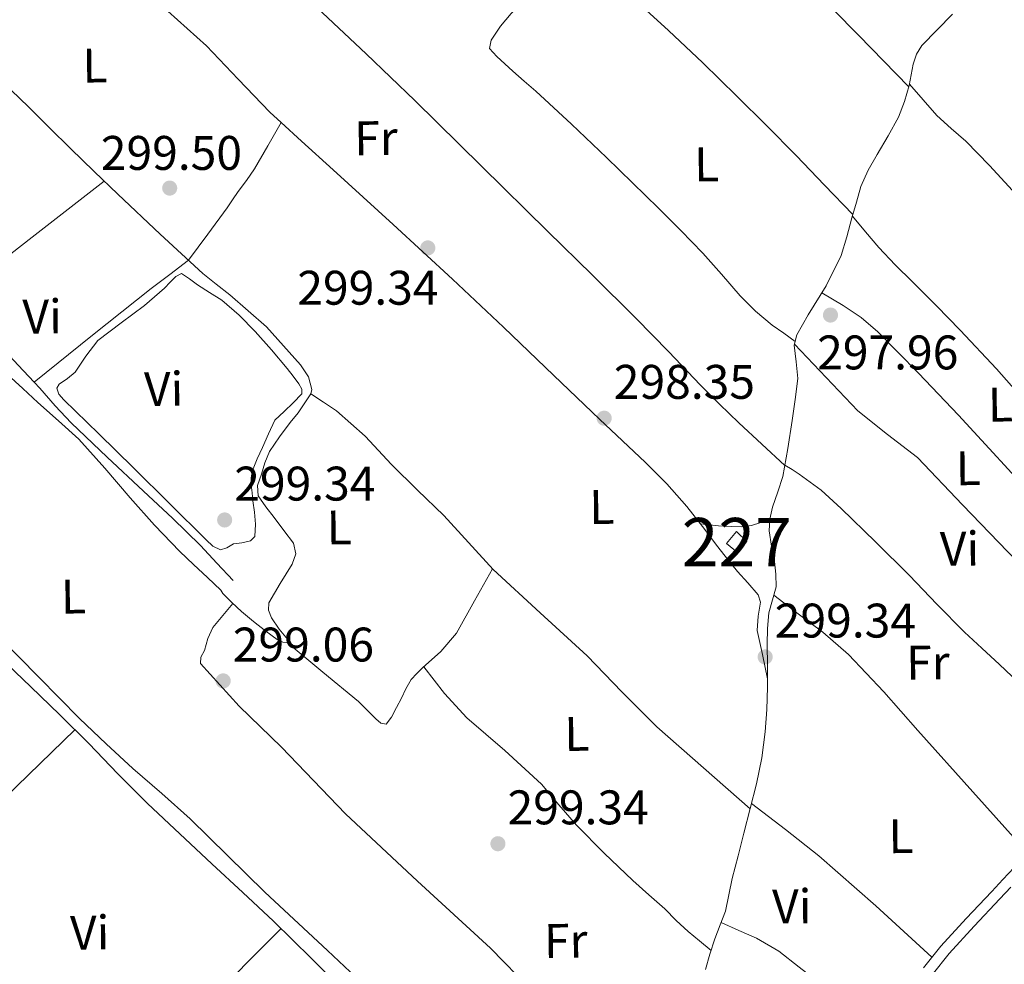
# Model space of a CAD drawing. Extents: x 580721 to 587665, y 687467 to 692178.
# Drawn here: x 583833 to 584036, y 689156 to 689351 of the extents above; entities that cross this region are included whole.
import ezdxf
from ezdxf.enums import TextEntityAlignment as Align

# ---------------------------------------------------------------- set-up
doc = ezdxf.new("R2010")
doc.units = 0
doc.header["$MEASUREMENT"] = 0
doc.linetypes.add('DGN Style 3', pattern=[109.21719200000001, 78.01228, -31.204912])
for name, color, linetype in [('Nivel 13', 7, 'Continuous'), ('Nivel 15', 7, 'Continuous'), ('Nivel 21', 7, 'Continuous'), ('Nivel 36', 7, 'Continuous'), ('Nivel 37', 7, 'Continuous'), ('Nivel 41', 7, 'Continuous'), ('Nivel 45', 7, 'Continuous'), ('Nivel 48', 7, 'Continuous'), ('Nivel 52', 7, 'Continuous'), ('Nivel 7', 7, 'Continuous')]:
    doc.layers.add(name, color=color, linetype=linetype)
doc.styles.add('Style-arial', font='arial.shx', dxfattribs={"bigfont": 'arialbig.shx'})
doc.styles.add('Style-arialn', font='arialn.shx', dxfattribs={"bigfont": 'arialnbig.shx'})
doc.styles.add('Style-times', font='times.shx', dxfattribs={"bigfont": 'timesbig.shx'})

# ---------------------------------------------------------------- blocks, each defined once
blk = doc.blocks.new('5PATER_7')
at = {"layer": 'Nivel 7', "linetype": 'Continuous', "lineweight": 0}
h = blk.add_hatch(color=7, dxfattribs=at)
edge = h.paths.add_edge_path()
edge.add_arc((0, 0), 1.559998890079573, 315.0000262977291, 675.000026297729)

msp = doc.modelspace()

# ---------------------------------------------------------------- linework, layer by layer
at = {"layer": 'Nivel 13', "color": 4, "linetype": 'Continuous', "lineweight": 0}
for points in [[(583840.7720000001, 689374.9199999999, 299.066), (583848.213, 689367.504, 299.016), (583855.659, 689360.092, 298.967), (583863.5800000001, 689352.889, 298.944), (583871.5660000001, 689345.7550000001, 298.928), (583878.067, 689338.885, 298.873), (583884.6410000001, 689332.091, 298.819), (583886.9639999999, 689329.9610000001, 298.977)], [(583949.324, 689365.003, 298.79), (583943.8759999999, 689360.6159999999, 298.869), (583938.423, 689356.2339999999, 298.948), (583936.379, 689354.406, 298.93), (583934.432, 689352.4539999999, 298.819), (583932.256, 689349.827, 298.577), (583930.362, 689346.9580000001, 298.326), (583929.979, 689345.2390000001, 298.228)], [(583886.9639999999, 689329.9610000001, 298.977), (583884.2069999999, 689325.1570000001, 298.987), (583881.4510000001, 689320.352, 298.997), (583879.814, 689317.98, 299), (583878.077, 689315.6710000001, 298.997), (583876.946, 689313.987, 298.992), (583875.797, 689312.315, 298.987), (583871.8640000001, 689306.8670000001, 298.968), (583867.8400000001, 689301.503, 298.997), (583863.993, 689298.604, 299.015), (583860.1570000001, 689295.6869999999, 299.036), (583848.0249999999, 689286.0630000001, 299.126), (583835.9580000001, 689276.3559999999, 299.224)], [(583886.9639999999, 689329.9610000001, 298.977), (583891.163, 689326.111, 298.8), (583897.6939999999, 689320.1410000001, 298.78), (583910.0689999999, 689308.9280000001, 298.712), (583922.3729999999, 689297.6370000001, 298.642), (583932.852, 689287.6950000001, 298.584), (583943.29, 689277.71, 298.563), (583952.726, 689268.743, 298.592), (583962.1640000001, 689259.777, 298.632), (583966.5970000001, 689255.372, 298.653), (583970.746, 689250.699, 298.671), (583973.94, 689246.5619999999, 298.677), (583977.098, 689242.402, 298.681), (583979.139, 689239.848, 298.686), (583981.1939999999, 689237.3060000001, 298.691), (583983.341, 689234.977, 298.696), (583985.4880000001, 689232.5150000001, 298.701), (583985.909, 689231.007, 298.721), (583985.4809999999, 689228.068, 298.764), (583985.273, 689225.149, 298.8), (583986.3360000001, 689220.166, 298.844), (583987.398, 689215.189, 298.888)], [(583824.6429999999, 689287.611, 299.572), (583825.9450000001, 689286.7150000001, 299.571), (583828.213, 689284.6130000001, 299.569), (583832.682, 689279.875, 299.572), (583835.9580000001, 689276.3559999999, 299.224)], [(583835.9580000001, 689276.3559999999, 299.224), (583837.1170000001, 689275.111, 299.574), (583840.338, 689271.507, 299.572), (583843.6410000001, 689267.9820000001, 299.569), (583851.0789999999, 689260.882, 299.564), (583858.5800000001, 689253.8489999999, 299.559), (583864.5290000001, 689248.327, 299.56), (583870.315, 689242.642, 299.559), (583873.706, 689239.0279999999, 299.554), (583877.0959999999, 689235.4140000001, 299.549)], [(583776.618, 689269.2380000001, 299.614), (583779.7960000001, 689266.686, 299.684), (583782.3049999999, 689264.135, 299.629), (583791.8160000001, 689254.584, 299.55), (583801.4909999999, 689245.1969999999, 299.589), (583808.898, 689238.298, 299.615), (583816.3230000001, 689231.4210000001, 299.639), (583825.798, 689222.5050000001, 299.666), (583835.2409999999, 689213.5530000001, 299.679), (583841.2660000001, 689207.723, 299.672), (583847.2380000001, 689201.838, 299.664), (583853.283, 689195.588, 299.659), (583859.396, 689189.409, 299.654), (583866.0260000001, 689183.19, 299.64), (583872.679, 689176.994, 299.624), (583879.04, 689171.095, 299.619), (583885.392, 689165.186, 299.619), (583893.254, 689157.436, 299.65), (583901.0630000001, 689149.6300000001, 299.669)]]:
    msp.add_polyline3d(points, dxfattribs=at)
at = {"layer": 'Nivel 15', "color": 1, "linetype": 'Continuous', "lineweight": 0}
msp.add_polyline3d([(583978.9510000001, 689243.1030000001, 301.602), (583981.2110000001, 689241.1969999999, 301.602), (583983.1170000001, 689243.4580000001, 301.582), (583980.956, 689245.568, 301.572), (583978.9510000001, 689243.1030000001, 301.602)], dxfattribs=at)
at = {"layer": 'Nivel 21', "color": 7, "linetype": 'DGN Style 3', "lineweight": 0}
msp.add_polyline3d([(584019.5830000001, 689155.531, 298.173), (584023.175, 689159.9950000001, 298.148), (584028.395, 689165.6780000001, 298.153), (584033.6710000001, 689171.31, 298.157), (584035.969, 689173.7650000001, 298.158), (584038.2919999999, 689176.1969999999, 298.157)], dxfattribs=at)
at = {"layer": 'Nivel 21', "color": 7, "linetype": 'Continuous', "lineweight": 0}
msp.add_polyline3d([(584037.6340000001, 689172.1910000001, 298.158), (584035.3430000001, 689169.744, 298.157), (584030.075, 689164.1200000001, 298.153), (584024.913, 689158.5, 298.148), (584021.379, 689154.108, 298.173)], dxfattribs=at)
at = {"layer": 'Nivel 36', "color": 92, "linetype": 'Continuous', "lineweight": 0, "extrusion": (-0.09849733256229193, 0.1237321167723439, 0.9874151299008682), "elevation": 28078.10851740163, "flags": 128}
msp.add_lwpolyline([(-886103.003347496, -173417.3490639933), (-886084.1653387733, -173417.5956656233), (-886065.3259094278, -173417.8485903717)], dxfattribs=at)
at = {"layer": 'Nivel 36', "color": 92, "linetype": 'Continuous', "lineweight": 0, "extrusion": (0.4006455229504323, -0.4158041521585584, 0.8164496751101545), "elevation": -52414.82092485478, "flags": 128}
msp.add_lwpolyline([(898596.5788938776, 74631.9289064859), (898620.0425645746, 74631.9791301894), (898643.5062090191, 74632.03108574462)], dxfattribs=at)
at = {"layer": 'Nivel 36', "color": 92, "linetype": 'Continuous', "lineweight": 0, "extrusion": (0.02221943896148587, 0.03514027358050314, 0.9991353550470148), "elevation": 37491.63984982426, "flags": 128}
msp.add_lwpolyline([(-125264.3592142223, -893824.7968948486), (-125273.1326205092, -893824.0470868114), (-125281.8852397288, -893823.1372732222), (-125297.3534537193, -893820.6691359095), (-125312.7840348772, -893817.9178834697)], dxfattribs=at)
at = {"layer": 'Nivel 36', "color": 92, "linetype": 'Continuous', "lineweight": 0, "extrusion": (0.02980718110855883, -0.03075113856172591, 0.9990825288390941), "elevation": -3489.086634564625, "flags": 128}
msp.add_lwpolyline([(898913.1451395219, 88394.43805406836), (898890.5154980626, 88394.04110265849), (898867.9339450723, 88393.05386536813), (898866.2420483222, 88392.84554978681), (898864.5536629423, 88392.5933975171)], dxfattribs=at)
at = {"layer": 'Nivel 36', "color": 92, "linetype": 'Continuous', "lineweight": 0}
for points in [[(583907.081, 689444.3, 298.602), (583908.216, 689442.888, 298.592), (583909.352, 689441.4780000001, 298.583), (583916.5109999999, 689433.5560000001, 298.548), (583928.3049999999, 689422.639, 298.551), (583940.169, 689411.783, 298.573), (583946.8640000001, 689405.0619999999, 298.583), (583953.6440000001, 689398.426, 298.592), (583960.2760000001, 689392.6059999999, 298.598), (583966.9950000001, 689386.8829999999, 298.602), (583973.243, 689381.446, 298.6), (583979.3319999999, 689375.8330000001, 298.592), (583987.598, 689367.2450000001, 298.56), (583995.7779999999, 689358.577, 298.533), (584006.1570000001, 689347.9310000001, 298.524), (584016.5360000001, 689337.2860000001, 298.514)], [(583866.4850000001, 689381.6540000001, 299.056), (583868.642, 689378.9820000001, 299.046), (583870.8, 689376.311, 299.036), (583875.7679999999, 689370.953, 299.04), (583881.111, 689365.943, 299.056), (583887.7490000001, 689359.8260000001, 299.057), (583894.3700000001, 689353.693, 299.056), (583904.5190000001, 689344.128, 299.044), (583914.5719999999, 689334.4639999999, 299.017), (583928.3019999999, 689320.96, 298.747), (583942.0279999999, 689307.453, 298.504), (583951.1640000001, 689298.4839999999, 298.527), (583960.298, 689289.513, 298.553), (583966.963, 689282.659, 298.556), (583973.575, 689275.75, 298.563), (583977.4580000001, 689271.814, 298.583), (583981.435, 689267.9750000001, 298.602), (583986.192, 689263.591, 298.612), (583990.95, 689259.2050000001, 298.622)], [(584005.0160000001, 689310.9380000001, 298.228), (583999.145, 689317.038, 298.213), (583993.274, 689323.1400000001, 298.198), (583987.1880000001, 689329.31, 298.184), (583981.023, 689335.402, 298.178), (583974.031, 689342.229, 298.22), (583966.9410000001, 689348.9539999999, 298.277), (583960.788, 689354.497, 298.301), (583954.604, 689360.004, 298.326), (583949.324, 689365.003, 298.366)], [(583893.0830000001, 689273.9890000001, 299.268), (583893.2760000001, 689274.844, 299.273), (583892.615, 689277.433, 299.267), (583890.996, 689279.9610000001, 299.263), (583883.9369999999, 689287.8119999999, 299.263), (583876.399, 689294.415, 299.263), (583873.567, 689296.5689999999, 299.263), (583870.7990000001, 689298.787, 299.263), (583861.969, 689306.892, 299.25), (583853.254, 689315.122, 299.234), (583848.3430000001, 689319.842, 299.238), (583843.4580000001, 689324.588, 299.243), (583839.119, 689328.8729999999, 299.233), (583834.7820000001, 689333.1599999999, 299.224), (583831.2590000001, 689336.5959999999, 299.224), (583827.74, 689340.037, 299.224), (583824.4070000001, 689343.413, 299.219), (583821.102, 689346.818, 299.214), (583819.0519999999, 689348.896, 299.21), (583817.118, 689351.007, 299.204), (583816.977, 689351.685, 299.196)], [(584025.611, 689352.274, 298.543), (584022.405, 689349.084, 298.524), (584019.2309999999, 689345.8430000001, 298.494), (584018.1140000001, 689344.0460000001, 298.44), (584017.462, 689341.9880000001, 298.375), (584017.034, 689339.7609999999, 298.331), (584016.6059999999, 689337.54, 298.287), (584015.6980000001, 689334.244, 298.218), (584014.4639999999, 689331.058, 298.149), (584012.27, 689327.173, 298.045), (584010.017, 689323.3389999999, 297.942), (584008.1599999999, 689320.115, 297.906), (584006.665, 689316.7420000001, 297.922), (584005.7409999999, 689313.504, 297.964), (584004.8260000001, 689310.2650000001, 298.001), (584003.7579999999, 689306.358, 298.02), (584002.598, 689302.4709999999, 298.04), (583999.4890000001, 689296.237, 298.075), (583995.7820000001, 689290.2849999999, 298.109), (583994.5860000001, 689288.227, 298.117), (583993.4110000001, 689286.121, 298.119), (583992.895, 689283.9850000001, 298.116), (583993.331, 689280.571, 298.103), (583993.618, 689277.145, 298.099), (583993.101, 689272.7990000001, 298.111), (583992.5109999999, 689268.4569999999, 298.129), (583991.5930000001, 689262.6810000001, 298.165), (583990.53, 689256.9340000001, 298.188), (583989.5079999999, 689253.7479999999, 298.188), (583988.3859999999, 689250.5530000001, 298.188), (583987.8659999999, 689248.129, 298.188), (583987.7380000001, 689245.7039999999, 298.188), (583988.233, 689242.533, 298.168), (583988.8219999999, 689239.361, 298.149), (583989.1089999999, 689236.7420000001, 298.149), (583989.1869999999, 689234.1200000001, 298.149), (583988.446, 689231.4439999999, 298.149), (583987.6370000001, 689228.7550000001, 298.149), (583987.406, 689225.527, 298.145), (583987.31, 689222.2960000001, 298.139), (583987.3729999999, 689217.858, 298.148), (583987.415, 689213.4199999999, 298.149), (583987.2720000001, 689208.824, 298.121), (583986.919, 689204.2339999999, 298.089), (583986.2150000001, 689198.8400000001, 298.061), (583985.1300000001, 689193.52, 298.03), (583983.8360000001, 689188.408, 297.975), (583982.5279999999, 689183.301, 297.912), (583981.3219999999, 689178.646, 297.875), (583980.1159999999, 689173.9920000001, 297.833), (583979.415, 689170.601, 297.781), (583978.6840000001, 689167.216, 297.725), (583977.638, 689164.369, 297.679), (583976.5320000001, 689161.5419999999, 297.646), (583975.5079999999, 689158.369, 297.636), (583974.5900000001, 689155.1640000001, 297.636)], [(583993.0889999999, 689284.7890000001, 298.691), (583990.7239999999, 689286.46, 298.701), (583988.358, 689288.131, 298.711), (583984.8970000001, 689290.997, 298.674), (583981.729, 689294.206, 298.602), (583977.9099999999, 689298.619, 298.533), (583974.0590000001, 689302.9920000001, 298.464), (583969.4890000001, 689307.6510000001, 298.319), (583964.8700000001, 689312.264, 298.149), (583959.527, 689317.5109999999, 298.021), (583954.1540000001, 689322.7280000001, 297.942), (583946.913, 689329.608, 297.933), (583939.5660000001, 689336.375, 298.021), (583937.1769999999, 689338.4720000001, 298.084), (583934.7760000001, 689340.5549999999, 298.149), (583933.1370000001, 689342.0390000001, 298.159), (583931.5120000001, 689343.5419999999, 298.168), (583929.979, 689345.2390000001, 298.228)], [(584016.669, 689337.8659999999, 298.139), (584019.4990000001, 689334.6100000001, 298.03), (584022.3289999999, 689331.354, 297.922), (584025.283, 689328.6680000001, 297.893), (584028.3430000001, 689326.0789999999, 297.912), (584033.2520000001, 689321.092, 297.902), (584037.946, 689315.9040000001, 297.892)], [(584004.9210000001, 689310.601, 298.287), (584007.632, 689307.388, 298.178), (584010.345, 689304.1769999999, 298.07), (584013.7450000001, 689300.5719999999, 298.076), (584017.2890000001, 689297.0970000001, 298.139), (584022.2509999999, 689292.122, 298.121), (584027.192, 689287.1270000001, 298.089), (584034.6329999999, 689279.119, 298.016), (584041.9099999999, 689270.9610000001, 297.942), (584046.685, 689265.442, 297.892), (584051.523, 689259.979, 297.843), (584060.673, 689250.72, 297.824), (584069.899, 689241.5349999999, 297.853), (584074.827, 689236.4720000001, 297.818), (584079.7039999999, 689231.362, 297.882), (584082.625, 689228.2320000001, 298.006), (584085.5460000001, 689225.102, 298.129)], [(583885.683, 689268.533, 300.311), (583884.385, 689265.706, 300.311), (583883.087, 689262.8800000001, 300.311), (583882.038, 689260.5519999999, 300.311), (583881.0730000001, 689258.122, 300.311), (583880.781, 689256.6440000001, 300.311), (583880.8119999999, 689255.1599999999, 300.311), (583880.963, 689253.534, 300.336), (583881.146, 689251.909, 300.37), (583881.47, 689249.5449999999, 300.37), (583881.71, 689247.033, 300.333), (583881.53, 689244.5160000001, 300.252), (583880.6529999999, 689243.618, 300.193), (583878.868, 689243.2280000001, 300.082), (583877.1100000001, 689242.9839999999, 300.015), (583875.7679999999, 689242.209, 300.015), (583874.4610000001, 689241.7690000001, 300.015), (583872.898, 689242.5590000001, 300.015), (583871.4780000001, 689243.804, 300.015), (583863.9750000001, 689251.267, 299.993), (583856.506, 689258.717, 299.956), (583849.3289999999, 689265.729, 299.927), (583842.1359999999, 689272.75, 299.897), (583841.0959999999, 689273.9070000001, 299.895), (583840.629, 689275.0989999999, 299.897), (583841.156, 689275.977, 299.945), (583842.8319999999, 689277.1499999999, 300.1), (583844.436, 689278.399, 300.193), (583846.615, 689281.753, 300.164), (583849.092, 689284.9639999999, 300.134), (583853.9180000001, 689288.5889999999, 300.134), (583858.771, 689292.1810000001, 300.134), (583860.835, 689293.9650000001, 300.134), (583862.871, 689295.78, 300.134), (583864.024, 689296.9639999999, 300.134), (583865.21, 689298.175, 300.134), (583866.3859999999, 689298.781, 300.252), (583868.027, 689297.6740000001, 300.252), (583869.669, 689296.453, 300.252), (583872.213, 689294.8940000001, 300.252), (583874.737, 689293.2579999999, 300.252), (583878.335, 689290.2180000001, 300.252), (583881.619, 689286.8300000001, 300.252), (583884.9650000001, 689283.0630000001, 300.192), (583888.219, 689279.2150000001, 300.134), (583889.4539999999, 689277.6300000001, 300.153), (583890.625, 689275.9890000001, 300.193), (583891.256, 689274.9369999999, 300.225), (583891.2409999999, 689273.925, 300.252), (583889.487, 689272.129, 300.252), (583887.585, 689270.331, 300.282), (583885.683, 689268.533, 300.311)], [(583998.578, 689294.774, 298.198), (584000.8, 689293.48, 298.183), (584003.023, 689292.1869999999, 298.168), (584006.7509999999, 689289.6780000001, 298.185), (584010.149, 689286.723, 298.228), (584018.592, 689278.2479999999, 298.294), (584026.7949999999, 689269.571, 298.326), (584029.9639999999, 689266.129, 298.231), (584033.131, 689262.685, 298.109), (584037.058, 689258.3859999999, 298.045), (584041.0009999999, 689254.104, 298.011), (584045.227, 689249.655, 298.004), (584049.479, 689245.227, 298.001), (584053.46, 689241.0360000001, 298.002), (584057.446, 689236.848, 298.011), (584061.4750000001, 689232.808, 298.06), (584065.611, 689228.875, 298.109), (584069.176, 689225.5320000001, 298.119), (584072.7520000001, 689222.2010000001, 298.129), (584075.703, 689219.4680000001, 298.139), (584078.6540000001, 689216.7350000001, 298.149)], [(583992.953, 689284.2250000001, 298.208), (583999.4780000001, 689277.328, 298.248), (584006.0050000001, 689270.433, 298.287), (584012.1440000001, 689265.5930000001, 298.347), (584018.325, 689260.7949999999, 298.405), (584027.6740000001, 689251.074, 298.376), (584037.0160000001, 689241.3459999999, 298.257), (584042.3119999999, 689235.898, 298.143), (584047.6359999999, 689230.477, 298.05), (584052.0760000001, 689226.3970000001, 298.033), (584056.51, 689222.311, 298.03), (584063.44, 689215.2949999999, 298.035), (584070.369, 689208.2790000001, 298.04)], [(583830.4950000001, 689277.9310000001, 299.618), (583833.6089999999, 689275.04, 299.631), (583836.717, 689272.1540000001, 299.638), (583840.9909999999, 689268.4199999999, 299.638), (583845.179, 689264.588, 299.638), (583850.5730000001, 689258.618, 299.638), (583855.814, 689252.5090000001, 299.638), (583860.8189999999, 689246.869, 299.635), (583866.033, 689241.433, 299.628), (583868.888, 689238.7420000001, 299.623), (583871.746, 689236.054, 299.618), (583873.1229999999, 689234.7590000001, 299.615), (583874.5, 689233.4639999999, 299.608), (583874.912, 689232.763, 299.559), (583876.801, 689230.872, 299.461), (583878.7890000001, 689229.0760000001, 299.411), (583881.2679999999, 689227.01, 299.409), (583883.78, 689225, 299.411), (583886.152, 689223.277, 299.418), (583887.335, 689222.692, 299.421), (583888.247, 689222.632, 299.421), (583888.294, 689223.3470000001, 299.41), (583886.5560000001, 689225.378, 299.375), (583884.9580000001, 689227.737, 299.342), (583884.3800000001, 689229.3400000001, 299.328), (583884.4169999999, 689230.858, 299.322), (583885.5830000001, 689232.8459999999, 299.341), (583886.791, 689234.8200000001, 299.362), (583888.031, 689236.801, 299.362), (583889.2649999999, 689238.784, 299.362), (583889.99, 689240.9780000001, 299.368), (583889.517, 689243.1240000001, 299.372), (583887.5279999999, 689245.7790000001, 299.367), (583885.5190000001, 689248.423, 299.362), (583883.8400000001, 689250.649, 299.361), (583882.2380000001, 689252.9240000001, 299.362), (583882.0989999999, 689255.078, 299.367), (583882.8910000001, 689257.3700000001, 299.372), (583883.577, 689259.7520000001, 299.373), (583884.551, 689262.03, 299.372), (583886.605, 689265.1070000001, 299.369), (583888.817, 689268.0320000001, 299.362), (583890.5, 689270.0090000001, 299.312), (583893.0830000001, 689273.9890000001, 299.424)], [(583893.0830000001, 689273.9890000001, 299.424), (583895.7339999999, 689272.2239999999, 299.306), (583898.3840000001, 689270.459, 299.187), (583904.3030000001, 689265.192, 299.143), (583909.76, 689259.3500000001, 299.246), (583915.149, 689254.088, 299.246), (583920.538, 689248.8260000001, 299.246), (583925.648, 689243.2779999999, 299.246), (583930.73, 689237.703, 299.246), (583940.4210000001, 689228.76, 299.246), (583950.175, 689219.8840000001, 299.246), (583957.2760000001, 689212.48, 299.146), (583964.5519999999, 689205.26, 299.069), (583974.186, 689196.804, 299.128), (583983.821, 689188.3500000001, 299.187)], [(583990.962, 689259.2690000001, 298.011), (583992.4580000001, 689258.3219999999, 297.991), (583993.9539999999, 689257.378, 297.971), (583998.452, 689254.0689999999, 297.999), (584002.612, 689250.3189999999, 298.07), (584009.7080000001, 689243.4410000001, 298.105), (584016.6980000001, 689236.4650000001, 298.129), (584022.328, 689230.5930000001, 298.135), (584028.033, 689224.797, 298.129), (584031.6470000001, 689221.453, 298.09), (584035.2749999999, 689218.1240000001, 298.06), (584040.3870000001, 689213.304, 298.084), (584045.477, 689208.4610000001, 298.109), (584051.956, 689202.236, 298.129), (584058.4340000001, 689196.0120000001, 298.149)], [(583973.521, 689247.105, 298.869), (583975.385, 689246.923, 298.878), (583977.2490000001, 689246.7420000001, 298.888), (583978.611, 689246.6400000001, 298.906), (583979.9739999999, 689246.5719999999, 298.918), (583982.064, 689246.517, 298.908), (583984.1070000001, 689246.8230000001, 298.898), (583985.9839999999, 689247.4169999999, 298.888), (583987.8589999999, 689248.004, 298.879)], [(583930.6059999999, 689237.8389999999, 299.128), (583926.896, 689231.2209999999, 299.068), (583923.193, 689224.594, 299.009), (583919.949, 689220.8030000001, 298.876), (583916.176, 689217.409, 298.713), (583914.9880000001, 689216.2679999999, 298.682), (583913.838, 689215.014, 298.654), (583912.7209999999, 689213.098, 298.62), (583911.8119999999, 689211.1429999999, 298.595), (583910.8, 689209.2080000001, 298.609), (583909.787, 689207.2720000001, 298.654), (583908.621, 689205.7790000001, 298.713), (583907.5789999999, 689206.038, 298.687), (583906.5360000001, 689206.9380000001, 298.654), (583904.757, 689208.7239999999, 298.618), (583902.9439999999, 689210.446, 298.595), (583895.5959999999, 689216.5390000001, 298.566), (583888.247, 689222.632, 298.536)], [(583960.8459999999, 689127.3630000001, 299.069), (583960.422, 689129.4610000001, 298.832), (583959.2250000001, 689130.6300000001, 298.595), (583953.0830000001, 689136.618, 298.619), (583946.9510000001, 689142.6159999999, 298.713), (583938.5560000001, 689151.088, 298.838), (583930.179, 689159.5789999999, 298.95), (583915.1570000001, 689173.3940000001, 298.992), (583900.2590000001, 689187.334, 299.009), (583893.6540000001, 689194.1980000001, 299.11), (583887.0760000001, 689201.084, 299.187), (583878.3289999999, 689209.5279999999, 299.187), (583870.301, 689218.3430000001, 299.187), (583870.412, 689219.622, 299.187), (583871.1570000001, 689221.0160000001, 299.187), (583871.8189999999, 689223.5079999999, 299.122), (583872.8759999999, 689225.771, 299.069), (583874.9439999999, 689228.226, 299.098), (583877.0090000001, 689230.6840000001, 299.128)], [(583988.7110000001, 689232.4010000001, 298.03), (583993.746, 689228.5760000001, 297.981), (583998.78, 689224.7520000001, 297.932), (584004.1170000001, 689220.1740000001, 297.916), (584011.3970000001, 689212.4839999999, 297.975), (584018.389, 689204.507, 298.02), (584029.804, 689191.8130000001, 298.01), (584041.219, 689179.119, 298.001)], [(583909.4210000001, 689147.0260000001, 299.391), (583896.547, 689159.1100000001, 299.413), (583883.6130000001, 689171.131, 299.45), (583875.9180000001, 689178.717, 299.48), (583868.2010000001, 689186.281, 299.51), (583862.304, 689191.4720000001, 299.53), (583856.3770000001, 689196.631, 299.549), (583850.8330000001, 689201.773, 299.571), (583845.3589999999, 689206.9909999999, 299.589), (583836.9569999999, 689215.487, 299.593), (583828.514, 689223.94, 299.589)], [(583916.4040000001, 689217.6140000001, 298.713), (583918.54, 689214.8740000001, 298.832), (583920.6780000001, 689212.1359999999, 298.95), (583925.311, 689207.119, 299.087), (583933.1410000001, 689200.396, 299.051), (583940.7250000001, 689193.4369999999, 298.95), (583944.301, 689189.169, 298.918), (583947.9269999999, 689184.9410000001, 298.891), (583953.6810000001, 689179.155, 298.881), (583959.6030000001, 689173.54, 298.891), (583962.8940000001, 689170.6200000001, 298.919), (583966.182, 689167.7, 298.95), (583968.5449999999, 689165.324, 298.947), (583970.9720000001, 689163.023, 298.891), (583973.3630000001, 689161.0760000001, 298.802), (583975.753, 689159.129, 298.713)], [(583977.8189999999, 689164.861, 297.596), (583981.462, 689163.2520000001, 297.591), (583985.105, 689161.6440000001, 297.586), (583989.6939999999, 689158.9480000001, 297.63), (583993.952, 689155.696, 297.695), (584001.771, 689149.635, 297.759), (584009.5900000001, 689143.574, 297.823)]]:
    msp.add_polyline3d(points, dxfattribs=at)
at = {"layer": 'Nivel 52', "color": 1, "linetype": 'Continuous', "lineweight": 0}
msp.add_3dface([(583978.9510000001, 689243.1030000001, 301.602), (583981.2110000001, 689241.1969999999, 301.602), (583983.1170000001, 689243.4580000001, 301.582), (583980.956, 689245.568, 301.572)], dxfattribs=at)

# ---------------------------------------------------------------- block references
at = {"layer": 'Nivel 7', "color": 7, "linetype": 'Continuous', "lineweight": 0, "xscale": 1.00000070891859, "yscale": 1.00000070891859, "zscale": 1.00000070891859, "rotation": 0.6806343604900553}
for p in [(583863.96, 689316.409, 299.499), (583917.25, 689304.0630000001, 299.343), (584000.388, 689290.2150000001, 297.96), (583953.663, 689268.926, 298.349), (583875.307, 689247.9340000001, 299.343), (583986.9029999999, 689219.669, 299.343), (583875.003, 689214.7280000001, 299.059), (583931.7309999999, 689181.138, 299.343)]:
    msp.add_blockref('5PATER_7', p, dxfattribs=at)

# ---------------------------------------------------------------- texts
at = {"layer": 'Nivel 37', "color": 92, "linetype": 'Continuous', "lineweight": 0, "style": 'Style-arialn'}
for s, height, p in [('L', 6.999966000000001, (583848.5344217627, 689341.6958391767, 299.177)), ('Fr', 6.999966000000001, (583906.5366573613, 689326.7197198302, 299.072)), ('L', 6.999966000000001, (583974.8314217627, 689321.2998391767, 298.165)), ('Vi', 6.999960000000001, (583837.627697367, 689289.9066820946, 299.506)), ('Vi', 6.999966000000001, (583862.7157000692, 689274.9666851268, 300.088)), ('L', 6.999966000000001, (584035.4784217628, 689271.7428391767, 298.066)), ('L', 6.999966000000001, (584028.8384217627, 689258.6178391767, 298.246)), ('L', 6.999966000000001, (583953.1824217627, 689250.6178391767, 298.765)), ('L', 6.999966000000001, (583898.9594217627, 689246.3988391766, 299.325)), ('Vi', 6.999966000000001, (584027.0367000692, 689242.0026851268, 298.239)), ('L', 6.999966000000001, (583844.0904217628, 689232.1358391766, 299.61)), ('Fr', 6.999966000000001, (584020.5006573612, 689218.5217198303, 298.051)), ('L', 6.999960000000001, (583948.0284199873, 689203.7958361555, 299.06)), ('L', 6.999966000000001, (584014.9454217628, 689182.7018391767, 297.951)), ('Vi', 6.999966000000001, (583992.4057000692, 689168.2066851268, 297.724)), ('Vi', 6.999966000000001, (583847.4477000693, 689162.7846851267, 299.617)), ('Fr', 6.999966000000001, (583945.7276573612, 689161.1097198303, 298.857))]:
    msp.add_text(s, height=height, rotation=0.6806611151640799, dxfattribs=at).set_placement(p, align=Align.MIDDLE_CENTER)
at = {"layer": 'Nivel 41', "color": 7, "linetype": 'Continuous', "lineweight": 0, "style": 'Style-arial'}
for s, p in [('299.50', (583849.737, 689320.1599999999, 299.499)), ('299.34', (583890.31, 689292.3470000001, 299.343)), ('297.96', (583997.6359999999, 689278.997, 297.96)), ('298.35', (583955.648, 689272.926, 298.349)), ('299.34', (583877.2919999999, 689251.9340000001, 299.343)), ('299.34', (583988.888, 689223.669, 299.343)), ('299.06', (583876.9880000001, 689218.7280000001, 299.059)), ('299.34', (583933.716, 689185.138, 299.343))]:
    msp.add_text(s, height=7.000002, dxfattribs=at).set_placement(p)
at = {"layer": 'Nivel 45', "color": 53, "linetype": 'Continuous', "lineweight": 0, "style": 'Style-times'}
msp.add_text('DE    LA    MAJA', height=11.999976, rotation=48.93582501460406, dxfattribs=at).set_placement((583777.3910000001, 689336.2820000001, 298.788))
at = {"layer": 'Nivel 48', "color": 1, "linetype": 'Continuous', "lineweight": 0, "style": 'Style-arialn'}
msp.add_text('227', height=10.000002, dxfattribs=at).set_placement((583981.0496600079, 689243.3470009998, 298.722), align=Align.MIDDLE_CENTER)

doc.saveas('drawing.dxf')
